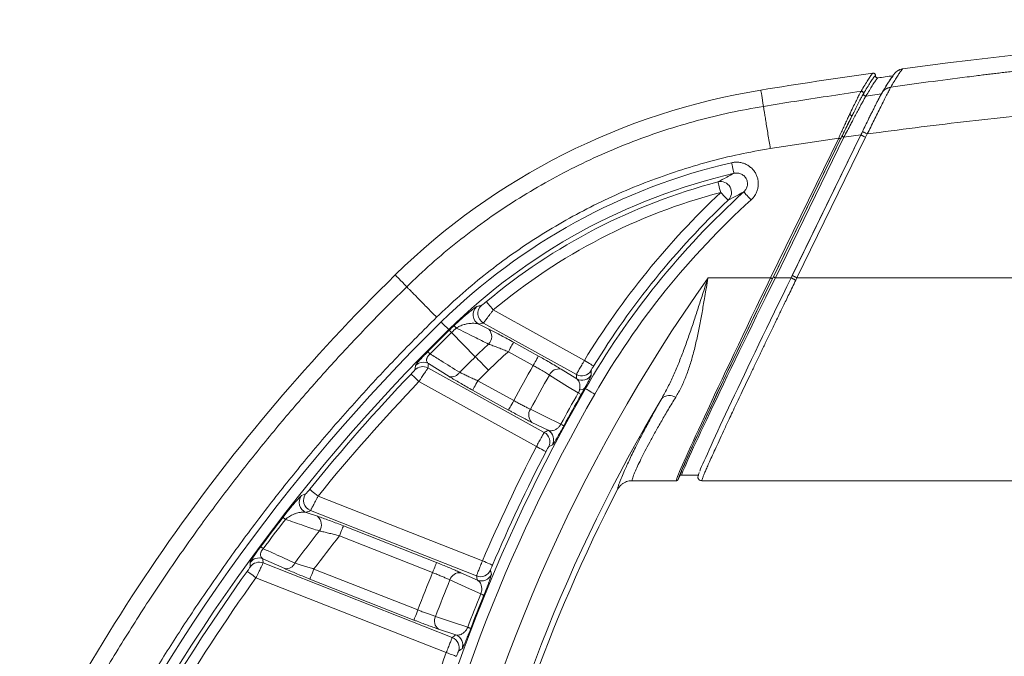
# Model space of a CAD drawing. Units: millimetres. Extents: x 0 to 3032, y 0 to 1260.
# Drawn here: x 180 to 226, y 500 to 530 of the extents above; entities that cross this region are included whole.
import ezdxf

# ---------------------------------------------------------------- set-up
doc = ezdxf.new("R2010")
doc.units = ezdxf.units.MM
doc.header["$LTSCALE"] = 4.5

msp = doc.modelspace()

# ---------------------------------------------------------------- linework, layer by layer
at = {"color": 7, "linetype": 'Continuous', "lineweight": 15}
for p, q in [((219.239, 526.682), (219.242, 526.687)), ((220.627, 526.879), (220.617, 526.859)), ((219.357, 526.575), (219.353, 526.569)), ((219.471, 526.463), (220.193, 526.566)), ((220.193, 526.566), (220.222, 526.616)), ((220.246, 526.65), (220.224, 526.615)), ((219.323, 524.842), (219.228, 524.648)), ((218.195, 524.501), (215.001, 524.01)), ((215.01, 517.971), (218.195, 524.501)), ((218.286, 524.456), (215.101, 517.926)), ((215.145, 518.015), (218.347, 524.58)), ((218.438, 524.536), (215.236, 517.971)), ((215.971, 517.971), (219.228, 524.647)), ((219.228, 524.647), (216.025, 518.08)), ((219.452, 524.538), (216.248, 517.971)), ((219.228, 524.647), (218.438, 524.536)), ((219.235, 524.644), (219.228, 524.647)), ((219.31, 524.798), (219.303, 524.801)), ((219.532, 524.689), (219.452, 524.538)), ((212.092, 517.971), (215.01, 517.971)), ((215.236, 517.971), (215.971, 517.971)), ((216.025, 518.08), (215.971, 517.971)), ((216.248, 517.971), (216.195, 517.859)), ((216.248, 517.971), (294.281, 517.971)), ((202.062, 516.469), (206.315, 514.111)), ((201.382, 515.802), (201.85, 515.571)), ((205.946, 513.448), (201.602, 515.856)), ((199.979, 515.547), (200.005, 515.52)), ((200.114, 515.41), (201.221, 514.279)), ((203.01, 514.958), (204.17, 514.315)), ((203.924, 513.872), (202.764, 514.515)), ((199.994, 513.359), (199.029, 513.958)), ((199.007, 513.759), (204.442, 510.746)), ((205.235, 513.695), (205.957, 513.245)), ((204.073, 510.083), (198.588, 513.123)), ((201.342, 513.161), (203.016, 512.233)), ((202.77, 511.791), (201.096, 512.719)), ((206.162, 512.513), (206.028, 512.589)), ((206.363, 512.789), (206.328, 512.81)), ((204.622, 510.843), (203.861, 511.216)), ((210.696, 508.545), (210.791, 508.741)), ((211.638, 508.742), (210.792, 508.742)), ((211.638, 508.743), (211.638, 508.742)), ((208.541, 508.488), (210.605, 508.488)), ((211.796, 508.488), (226.881, 508.488)), ((193.878, 507.77), (201.556, 504.746)), ((193.315, 507.008), (193.844, 506.829)), ((201.279, 504.039), (193.518, 507.096)), ((195.058, 506.378), (199.409, 504.664)), ((199.224, 504.193), (194.872, 505.907)), ((192.321, 504.382), (191.298, 504.845)), ((191.305, 504.644), (200.145, 501.162)), ((193.68, 504.363), (198.537, 502.45)), ((200.546, 504.188), (201.318, 503.838)), ((199.866, 500.456), (190.975, 503.958)), ((198.352, 501.979), (193.494, 503.892)), ((200.311, 501.281), (199.507, 501.552))]:
    msp.add_line(p, q, dxfattribs=at)
at = {"color": 7, "linetype": 'Continuous', "lineweight": 15, "flags": 128}
for points in [[(214.68, 525.979), (214.656, 526.13), (214.634, 526.264), (214.615, 526.383), (214.598, 526.486), (214.584, 526.573), (214.572, 526.644), (214.563, 526.699), (214.557, 526.739)], [(218.801, 525.503), (218.803, 525.513), (218.799, 525.525), (218.791, 525.538), (218.779, 525.551), (218.763, 525.565), (218.744, 525.577), (218.724, 525.588), (218.703, 525.597)], [(213.193, 523.344), (213.214, 523.25), (213.235, 523.159), (213.255, 523.075), (213.272, 523.001), (213.286, 522.94), (213.297, 522.893), (213.304, 522.863), (213.307, 522.851)], [(212.684, 521.96), (212.659, 522.053), (212.635, 522.143), (212.614, 522.227), (212.594, 522.3), (212.578, 522.361), (212.566, 522.407), (212.558, 522.437), (212.555, 522.45)], [(212.684, 521.96), (212.75, 521.889), (212.814, 521.822), (212.873, 521.759), (212.926, 521.704), (212.969, 521.658), (213.002, 521.623), (213.023, 521.601), (213.032, 521.592)], [(214.102, 521.607), (214.037, 521.678), (213.974, 521.747), (213.916, 521.811), (213.865, 521.868), (213.823, 521.914), (213.791, 521.95), (213.77, 521.973), (213.761, 521.982)], [(198.015, 517.552), (197.909, 517.661), (197.813, 517.758), (197.729, 517.844), (197.656, 517.918), (197.595, 517.981), (197.544, 518.033), (197.505, 518.073), (197.477, 518.101)], [(215.101, 517.926), (215.099, 517.927), (215.093, 517.93), (215.085, 517.934), (215.073, 517.939), (215.06, 517.946), (215.044, 517.954), (215.027, 517.962), (215.01, 517.971)], [(215.236, 517.971), (215.219, 517.979), (215.202, 517.987), (215.186, 517.995), (215.172, 518.002), (215.161, 518.007), (215.152, 518.011), (215.147, 518.014), (215.145, 518.015)], [(202.062, 516.469), (202, 516.543), (201.94, 516.615), (201.885, 516.681), (201.836, 516.739), (201.795, 516.788), (201.765, 516.824), (201.745, 516.848), (201.737, 516.858)], [(199.625, 515.909), (199.692, 515.84), (199.757, 515.774), (199.818, 515.712), (199.871, 515.658), (199.915, 515.613), (199.949, 515.578), (199.97, 515.556), (199.979, 515.547)], [(200.333, 515.622), (200.31, 515.646), (200.289, 515.668), (200.271, 515.687), (200.256, 515.703), (200.244, 515.715), (200.235, 515.725), (200.229, 515.731), (200.226, 515.734)], [(200.114, 515.41), (200.09, 515.434), (200.069, 515.455), (200.051, 515.474), (200.036, 515.489), (200.024, 515.502), (200.014, 515.511), (200.008, 515.517), (200.005, 515.52)], [(202.764, 514.515), (202.811, 514.599), (202.856, 514.679), (202.897, 514.754), (202.934, 514.82), (202.964, 514.875), (202.988, 514.918), (203.003, 514.945), (203.01, 514.958)], [(199.111, 514.411), (199.087, 514.434), (199.066, 514.455), (199.047, 514.474), (199.032, 514.489), (199.019, 514.501), (199.01, 514.511), (199.004, 514.517), (199.001, 514.519)], [(201.221, 514.279), (201.285, 514.214), (201.354, 514.144), (201.428, 514.069), (201.505, 513.99), (201.585, 513.908), (201.668, 513.823), (201.752, 513.737), (201.837, 513.651)], [(203.924, 513.872), (203.971, 513.956), (204.015, 514.037), (204.057, 514.111), (204.093, 514.177), (204.124, 514.233), (204.147, 514.275), (204.163, 514.303), (204.17, 514.315)], [(198.397, 513.667), (198.404, 513.725), (198.419, 513.868)], [(206.315, 514.111), (206.398, 514.061), (206.477, 514.012), (206.551, 513.967), (206.616, 513.927), (206.669, 513.894), (206.71, 513.869), (206.737, 513.853), (206.747, 513.847)], [(198.588, 513.123), (198.518, 513.19), (198.451, 513.254), (198.389, 513.314), (198.334, 513.366), (198.288, 513.41), (198.254, 513.443), (198.232, 513.464), (198.222, 513.473)], [(206.028, 512.589), (205.534, 512.897), (204.683, 513.426)], [(206.625, 513.629), (206.629, 513.567), (206.637, 513.428)], [(201.096, 512.719), (201.103, 512.731), (201.118, 512.759), (201.142, 512.801), (201.172, 512.856), (201.209, 512.922), (201.251, 512.997), (201.295, 513.078), (201.342, 513.161)], [(206.803, 512.537), (206.719, 512.586), (206.638, 512.632), (206.563, 512.675), (206.497, 512.713), (206.443, 512.744), (206.401, 512.768), (206.374, 512.783), (206.363, 512.789)], [(202.77, 511.791), (202.777, 511.803), (202.793, 511.831), (202.816, 511.873), (202.847, 511.928), (202.883, 511.994), (202.925, 512.069), (202.969, 512.15), (203.016, 512.233)], [(203.796, 511.826), (204.451, 511.505), (205.219, 511.129)], [(205.354, 511.056), (205.351, 511.058), (205.343, 511.062), (205.332, 511.068), (205.316, 511.077), (205.297, 511.087), (205.274, 511.099), (205.248, 511.114), (205.219, 511.129)], [(204.825, 510.165), (204.77, 510.136), (204.646, 510.069)], [(204.523, 509.85), (204.511, 509.856), (204.484, 509.87), (204.441, 509.892), (204.385, 509.921), (204.318, 509.956), (204.241, 509.996), (204.159, 510.038), (204.073, 510.083)], [(193.105, 507.795), (193.174, 507.825), (193.309, 507.883)], [(193.878, 507.77), (193.803, 507.831), (193.731, 507.889), (193.664, 507.943), (193.604, 507.991), (193.555, 508.031), (193.518, 508.061), (193.494, 508.08), (193.484, 508.088)], [(192.351, 506.681), (192.324, 506.701), (192.301, 506.72), (192.28, 506.735), (192.263, 506.749), (192.249, 506.76), (192.239, 506.768), (192.232, 506.773), (192.229, 506.775)], [(194.872, 505.907), (194.907, 505.996), (194.941, 506.082), (194.972, 506.162), (195, 506.232), (195.023, 506.291), (195.041, 506.336), (195.053, 506.365), (195.058, 506.378)], [(191.314, 505.311), (191.287, 505.331), (191.263, 505.349), (191.242, 505.364), (191.225, 505.377), (191.211, 505.388), (191.2, 505.396), (191.193, 505.401), (191.19, 505.403)], [(190.709, 504.47), (190.707, 504.528), (190.703, 504.671)], [(199.224, 504.193), (199.259, 504.282), (199.293, 504.368), (199.324, 504.448), (199.352, 504.518), (199.375, 504.577), (199.392, 504.622), (199.404, 504.651), (199.409, 504.664)], [(202.021, 504.547), (202.01, 504.552), (201.981, 504.564), (201.937, 504.582), (201.879, 504.607), (201.809, 504.637), (201.73, 504.671), (201.644, 504.708), (201.556, 504.746)], [(190.975, 503.958), (190.896, 504.014), (190.821, 504.069), (190.751, 504.119), (190.689, 504.163), (190.638, 504.2), (190.599, 504.228), (190.574, 504.246), (190.563, 504.253)], [(193.494, 503.892), (193.5, 503.905), (193.511, 503.935), (193.529, 503.98), (193.552, 504.039), (193.58, 504.109), (193.611, 504.188), (193.645, 504.274), (193.68, 504.363)], [(201.931, 504.312), (201.943, 504.251), (201.971, 504.112)], [(201.477, 503.196), (200.947, 503.436), (200.034, 503.85)], [(201.62, 503.138), (201.616, 503.139), (201.608, 503.142), (201.596, 503.147), (201.58, 503.154), (201.559, 503.162), (201.535, 503.172), (201.508, 503.183), (201.477, 503.196)], [(198.352, 501.979), (198.357, 501.992), (198.368, 502.022), (198.386, 502.067), (198.409, 502.125), (198.437, 502.196), (198.468, 502.275), (198.502, 502.361), (198.537, 502.45)], [(199.364, 502.148), (200.055, 501.915), (200.865, 501.643)], [(201.009, 501.588), (201.006, 501.589), (200.998, 501.592), (200.985, 501.597), (200.969, 501.603), (200.948, 501.611), (200.924, 501.62), (200.896, 501.631), (200.865, 501.643)], [(200.342, 500.284), (200.33, 500.288), (200.301, 500.298), (200.256, 500.315), (200.197, 500.336), (200.125, 500.362), (200.044, 500.391), (199.957, 500.423), (199.866, 500.456)], [(200.601, 500.636), (200.55, 500.599), (200.436, 500.517)]]:
    msp.add_lwpolyline(points, dxfattribs=at)
at = {"color": 7, "linetype": 'Continuous', "lineweight": 15}
for centre, radius, start, end in [((255.265, 276.603), 253.427, 82.27049, 97.72951), ((255.265, 276.603), 253.427, 98.04564, 99.24348), ((255.265, 276.603), 253.173, 97.84182, 98.00128), ((219.645, 495.472), 31.678, 99.2435, 134.4099), ((219.645, 495.472), 28.61, 103.0345, 134.4099), ((219.645, 495.472), 28.103, 103.0345, 134.4099), ((219.645, 495.472), 27.894, 104.7254, 129.943), ((212.679, 521.957), 0.508, 313.9942, 104.1334), ((219.645, 495.472), 27.387, 104.7254, 129.943), ((239.14, 493.985), 38.503, 133.4018, 148.4851), ((239.14, 493.985), 37.788, 132.1912, 150.1561), ((239.14, 493.985), 37.281, 132.1912, 150.1561), ((239.14, 493.985), 37.997, 133.4018, 148.4851), ((259.548, 454.739), 88.699, 134.40989, 155.54669), ((275.41, 473.176), 77.561, 144.72235, 168.3242), ((201.63, 516.245), 0.508, 131.1482, 240.8197), ((201.849, 516.299), 0.508, 130.7284, 240.8177), ((259.548, 454.739), 85.631, 134.40989, 154.94114), ((219.645, 495.472), 28.065, 133.7832, 134.4099), ((219.645, 495.472), 27.911, 133.7832, 134.4099), ((259.548, 454.739), 85.124, 134.40989, 154.94114), ((259.548, 454.739), 85.086, 134.40989, 135.36489), ((259.548, 454.739), 84.932, 134.40989, 135.36489), ((201.474, 515.224), 0.512, 316.0722, 42.734), ((219.645, 495.472), 26.328, 132.5457, 134.4099), ((259.548, 454.739), 83.349, 134.40989, 135.11849), ((219.645, 495.472), 25.448, 131.555, 134.4099), ((198.762, 513.315), 0.507, 61.0608, 135.9441), ((198.783, 513.515), 0.507, 61.0562, 135.8383), ((275.41, 473.176), 82.258, 150.34739, 151.65261), ((259.548, 454.739), 84.915, 136.23618, 141.07752), ((200.115, 513.778), 0.436, 253.8688, 328.9928), ((259.548, 454.739), 82.469, 134.40989, 134.89363), ((275.41, 473.176), 81.378, 150.35592, 151.64408), ((205.116, 513.238), 0.472, 75.4084, 156.5275), ((206.191, 513.892), 0.507, 241.0935, 328.7229), ((206.203, 513.689), 0.507, 241.0964, 328.9714), ((259.548, 454.739), 84.408, 136.23618, 141.07752), ((275.41, 473.176), 79.603, 150.15609, 168.29954), ((275.41, 473.176), 79.097, 150.15609, 168.29954), ((275.41, 473.176), 79.795, 150.40086, 151.59914), ((275.41, 473.176), 79.641, 150.40086, 151.59914), ((206.16, 512.983), 0.241, 253.1712, 314.189), ((210.295, 511.9), 0.567, 59.6949, 130.2185), ((275.41, 473.176), 76.295, 149.12096, 168.3242), ((204.185, 511.559), 0.472, 145.4697, 226.5945), ((204.195, 510.303), 0.507, 332.6051, 60.904), ((204.375, 510.4), 0.507, 332.484, 60.9034), ((275.41, 473.176), 80.319, 152.64479, 156.85521), ((275.41, 473.176), 79.812, 152.64479, 156.85521), ((193.503, 507.48), 0.508, 141.5892, 248.3342), ((193.706, 507.567), 0.508, 141.4578, 248.3338), ((275.41, 473.176), 76.028, 152.67387, 168.29954), ((259.548, 454.739), 85.086, 142.2965, 143.45555), ((259.548, 454.739), 84.932, 142.2965, 143.45555), ((193.523, 506.436), 0.508, 324.4428, 50.7327), ((259.548, 454.739), 83.349, 141.92425, 143.22101), ((259.548, 454.739), 82.469, 141.6503, 143.00581), ((191.113, 504.373), 0.507, 68.5577, 143.9329), ((191.119, 504.172), 0.507, 68.5552, 144.0432), ((192.387, 504.815), 0.438, 261.4061, 336.777), ((259.548, 454.739), 84.915, 144.33055, 149.41715), ((275.41, 473.176), 82.258, 157.84739, 159.15261), ((200.488, 503.72), 0.472, 82.9066, 164.0283), ((201.464, 504.511), 0.507, 248.5948, 336.8943), ((259.548, 454.739), 84.408, 144.33055, 149.41715), ((275.41, 473.176), 81.378, 157.85592, 159.14408), ((201.504, 504.311), 0.507, 248.5986, 337.0132), ((275.41, 473.176), 79.795, 157.90086, 159.09914), ((275.41, 473.176), 79.641, 157.90086, 159.09914), ((199.784, 501.934), 0.472, 152.9702, 234.0944), ((199.959, 500.69), 0.507, 340.1053, 68.4039), ((200.124, 500.809), 0.507, 339.9835, 68.4045), ((275.41, 473.176), 80.319, 160.14479, 164.31903)]:
    msp.add_arc(centre, radius, start, end, dxfattribs=at)
for centre, major_axis, ratio, start_param, end_param in [((215.192, 517.971), (4.587, 9.503), 0.015584, 1.578318, 3.082398), ((215.283, 517.926), (4.587, 9.402), 0.015688, 1.57845, 3.081998), ((215.327, 518.015), (4.562, 9.351), 0.015688, 1.57845, 3.081254), ((215.418, 517.971), (4.562, 9.25), 0.015793, 1.578586, 3.080835), ((216.151, 517.971), (4.513, 9.25), 0.015688, 1.57845, 2.930632), ((199.771, 459.618), (29.458, 53.144), 0.745659, 0.602167, 0.606622), ((300.414, 528.464), (60.963, 109.979), 0.745659, 2.08493, 2.086622), ((260.704, 532.888), (32.731, 59.049), 0.745659, 2.271887, 2.275231), ((229.789, 390.874), (68.834, 124.18), 0.745659, 0.859145, 0.860744), ((216.151, 517.971), (4.513, 9.25), 0.015688, 3.007512, 3.080699), ((214.962, 341.551), (66.634, 169.16), 0.745659, 0.636899, 0.638339), ((290.69, 533.797), (46.458, 117.941), 0.745659, 2.094248, 2.095931), ((309.898, 560.728), (52.037, 132.102), 0.745659, 2.280848, 2.282448), ((240.922, 385.623), (52.037, 132.102), 0.745659, 0.859145, 0.860744)]:
    msp.add_ellipse(centre, major_axis=major_axis, ratio=ratio, start_param=start_param, end_param=end_param, dxfattribs=at)
for points, knots in [([(220.627, 526.879), (221.211, 526.96), (222.401, 527.124), (223.73, 527.296), (224.58, 527.402), (224.914, 527.443), (225.201, 527.479), (225.476, 527.512), (225.761, 527.546), (226.055, 527.581), (226.52, 527.636), (227.172, 527.712), (228.027, 527.808), (228.939, 527.908), (229.908, 528.01), (230.873, 528.108), (231.827, 528.202), (232.766, 528.29), (233.745, 528.378), (234.759, 528.466), (235.783, 528.55), (236.844, 528.633), (237.915, 528.712), (238.988, 528.786), (240.003, 528.852), (240.964, 528.911), (241.87, 528.963), (242.721, 529.009), (243.511, 529.049), (244.239, 529.083), (244.767, 529.107), (245.144, 529.123), (245.391, 529.133), (245.667, 529.144), (245.942, 529.155), (246.217, 529.166), (246.49, 529.176), (246.763, 529.186), (247.509, 529.212), (248.909, 529.255), (250.945, 529.301), (253.124, 529.331), (254.558, 529.335), (255.265, 529.337)], [0, 0, 0, 0, 0.050922, 0.103625, 0.115702, 0.124914, 0.132643, 0.140636, 0.148891, 0.15741, 0.166193, 0.189299, 0.214051, 0.240447, 0.268489, 0.298175, 0.324171, 0.351309, 0.379589, 0.409012, 0.439191, 0.468248, 0.500916, 0.531876, 0.56113, 0.588677, 0.614971, 0.639494, 0.662248, 0.683232, 0.702445, 0.707861, 0.715834, 0.723782, 0.731708, 0.73961, 0.747489, 0.755344, 0.763176, 0.811869, 0.876271, 0.938981, 1, 1, 1, 1]), ([(221.18, 527.727), (221.159, 527.703), (221.118, 527.656), (221.026, 527.528), (220.915, 527.358), (220.784, 527.146), (220.679, 526.968), (220.627, 526.879)], [0, 0, 0, 0, 0.197891, 0.398666, 0.600165, 0.800104, 1, 1, 1, 1]), ([(220.839, 527.551), (220.866, 527.576), (220.906, 527.615), (220.967, 527.654), (221.012, 527.678), (221.081, 527.707), (221.138, 527.719), (221.18, 527.727)], [0, 0, 0, 0, 0.282534, 0.42245, 0.55464, 0.678702, 1, 1, 1, 1]), ([(219.242, 526.687), (219.257, 526.713), (219.333, 526.841), (219.455, 527.045), (219.593, 527.263), (219.688, 527.402), (219.753, 527.489), (219.781, 527.52), (219.795, 527.535)], [0, 0, 0, 0, 0.056139, 0.280733, 0.505495, 0.730257, 0.865128, 1, 1, 1, 1]), ([(219.909, 527.423), (219.896, 527.408), (219.868, 527.377), (219.803, 527.29), (219.707, 527.151), (219.57, 526.933), (219.447, 526.729), (219.372, 526.601), (219.357, 526.575)], [0, 0, 0, 0, 0.13487, 0.26974, 0.494503, 0.719267, 0.943861, 1, 1, 1, 1]), ([(220.024, 527.311), (220.022, 527.308), (220.008, 527.294), (219.968, 527.246), (219.889, 527.139), (219.77, 526.958), (219.632, 526.736), (219.525, 526.554), (219.471, 526.463)], [0, 0, 0, 0, 0.028083, 0.140418, 0.365288, 0.590158, 0.795079, 1, 1, 1, 1]), ([(219.795, 527.535), (219.806, 527.535), (219.829, 527.536), (219.861, 527.523), (219.888, 527.501), (219.905, 527.471), (219.911, 527.444), (219.91, 527.428), (219.909, 527.423)], [0, 0, 0, 0, 0.184894, 0.369795, 0.554462, 0.739089, 0.923701, 1, 1, 1, 1]), ([(219.909, 527.423), (219.909, 527.412), (219.909, 527.389), (219.923, 527.357), (219.946, 527.331), (219.976, 527.314), (220.004, 527.309), (220.02, 527.311), (220.024, 527.311)], [0, 0, 0, 0, 0.184021, 0.369081, 0.553868, 0.73847, 0.923141, 1, 1, 1, 1]), ([(220.233, 526.634), (220.283, 526.719), (220.398, 526.912), (220.538, 527.134), (220.662, 527.318), (220.716, 527.38), (220.743, 527.411)], [0, 0, 0, 0, 0.206376, 0.46964, 0.73482, 1, 1, 1, 1]), ([(220.841, 527.552), (220.828, 527.538), (220.803, 527.511), (220.764, 527.463), (220.727, 527.416), (220.696, 527.373), (220.671, 527.337), (220.65, 527.308), (220.633, 527.282), (220.613, 527.253), (220.588, 527.214), (220.554, 527.162), (220.512, 527.097), (220.461, 527.015), (220.4, 526.915), (220.327, 526.795), (220.272, 526.701), (220.243, 526.652)], [0, 0, 0, 0, 0.092522, 0.175314, 0.248391, 0.311767, 0.354764, 0.391782, 0.422824, 0.452821, 0.500671, 0.558635, 0.626695, 0.704852, 0.793109, 0.891482, 1, 1, 1, 1]), ([(214.68, 525.979), (215.167, 526.058), (216.161, 526.218), (217.68, 526.452), (218.713, 526.604), (219.239, 526.682)], [0, 0, 0, 0, 0.320928, 0.654261, 1, 1, 1, 1]), ([(218.703, 525.597), (218.756, 525.709), (218.859, 525.927), (218.995, 526.207), (219.105, 526.429), (219.189, 526.594), (219.224, 526.652), (219.239, 526.681), (219.239, 526.681)], [0, 0, 0, 0, 0.219936, 0.425631, 0.631128, 0.815632, 0.999969, 1, 1, 1, 1]), ([(219.353, 526.569), (219.354, 526.577), (219.354, 526.592), (219.349, 526.614), (219.339, 526.635), (219.324, 526.653), (219.306, 526.667), (219.285, 526.677), (219.262, 526.683), (219.247, 526.682), (219.239, 526.681)], [0, 0, 0, 0, 0.12498, 0.249949, 0.374997, 0.500008, 0.62498, 0.75001, 0.874992, 1, 1, 1, 1]), ([(219.357, 526.575), (219.357, 526.583), (219.358, 526.598), (219.352, 526.62), (219.342, 526.641), (219.327, 526.659), (219.309, 526.673), (219.288, 526.683), (219.265, 526.688), (219.25, 526.688), (219.242, 526.687)], [0, 0, 0, 0, 0.125005, 0.250052, 0.375005, 0.500032, 0.625, 0.749997, 0.874996, 1, 1, 1, 1]), ([(220.617, 526.859), (220.607, 526.84), (220.586, 526.8), (220.542, 526.715), (220.491, 526.615), (220.415, 526.464), (220.307, 526.249), (220.162, 525.96), (220.009, 525.654), (219.852, 525.338), (219.692, 525.015), (219.585, 524.798), (219.532, 524.69)], [0, 0, 0, 0, 0.070989, 0.140209, 0.207967, 0.27435, 0.402509, 0.527016, 0.648107, 0.766927, 0.883699, 1, 1, 1, 1]), ([(255.265, 526.839), (254.256, 526.838), (252.259, 526.834), (249.292, 526.798), (246.383, 526.74), (243.533, 526.656), (240.742, 526.548), (238.008, 526.416), (235.97, 526.296), (234.598, 526.206), (233.872, 526.157), (233.139, 526.104), (232.408, 526.05), (231.68, 525.993), (230.956, 525.935), (229.816, 525.839), (228.269, 525.7), (226.198, 525.495), (224.031, 525.259), (221.77, 524.989), (220.275, 524.789), (219.532, 524.689)], [0, 0, 0, 0, 0.084447, 0.167267, 0.248466, 0.32805, 0.406026, 0.482401, 0.557183, 0.576978, 0.59758, 0.618105, 0.638554, 0.658928, 0.679226, 0.699448, 0.754672, 0.809331, 0.873671, 0.937225, 1, 1, 1, 1]), ([(219.471, 526.463), (219.471, 526.463), (219.462, 526.445), (219.44, 526.414), (219.388, 526.321), (219.313, 526.186), (219.214, 526.005), (219.104, 525.799), (218.985, 525.576), (218.869, 525.357), (218.74, 525.114), (218.603, 524.845), (218.485, 524.643), (218.438, 524.536), (218.438, 524.536)], [0, 0, 0, 0, 0.000021, 0.076208, 0.152416, 0.259281, 0.366235, 0.469016, 0.572301, 0.67522, 0.753497, 0.876729, 0.999977, 1, 1, 1, 1]), ([(219.353, 526.569), (219.336, 526.54), (219.303, 526.481), (219.214, 526.316), (219.101, 526.097), (218.989, 525.878), (218.888, 525.678), (218.834, 525.568), (218.801, 525.503)], [0, 0, 0, 0, 0.184876, 0.369939, 0.575231, 0.780746, 0.869656, 1, 1, 1, 1]), ([(220.011, 526.223), (220.008, 526.217), (219.984, 526.17), (219.93, 526.065), (219.852, 525.91), (219.768, 525.743), (219.68, 525.567), (219.574, 525.352), (219.448, 525.096), (219.351, 524.9), (219.303, 524.801)], [0, 0, 0, 0, 0.018878, 0.140798, 0.266176, 0.386705, 0.508705, 0.633292, 0.815703, 1, 1, 1, 1]), ([(219.471, 526.463), (219.462, 526.463), (219.444, 526.462), (219.417, 526.47), (219.394, 526.484), (219.375, 526.504), (219.362, 526.528), (219.355, 526.552), (219.356, 526.568), (219.357, 526.575)], [0, 0, 0, 0, 0.147562, 0.295117, 0.442678, 0.590182, 0.737761, 0.885317, 1, 1, 1, 1]), ([(220.193, 526.566), (220.18, 526.544), (220.154, 526.498), (220.089, 526.374), (220.037, 526.276), (220.005, 526.212), (220.005, 526.211)], [0, 0, 0, 0, 0.328484, 0.657174, 0.993715, 1, 1, 1, 1]), ([(220.212, 526.602), (220.201, 526.584), (220.18, 526.547), (220.136, 526.464), (220.088, 526.373), (220.049, 526.297), (220.025, 526.25), (220.018, 526.238)], [0, 0, 0, 0, 0.262636, 0.511971, 0.737499, 0.92764, 1, 1, 1, 1]), ([(220.221, 526.617), (220.22, 526.617), (220.22, 526.617), (220.22, 526.616), (220.219, 526.615), (220.216, 526.61), (220.214, 526.606), (220.212, 526.602)], [0, 0, 0, 0, 0.012167, 0.043946, 0.116112, 0.248117, 1, 1, 1, 1]), ([(198.015, 517.552), (198.397, 517.915), (199.161, 518.641), (200.376, 519.655), (201.636, 520.609), (202.945, 521.497), (204.298, 522.317), (205.69, 523.066), (207.119, 523.744), (208.581, 524.347), (210.072, 524.875), (211.588, 525.325), (213.124, 525.702), (214.161, 525.887), (214.68, 525.979)], [0, 0, 0, 0, 0.083333, 0.166667, 0.25, 0.333333, 0.416667, 0.5, 0.583333, 0.666667, 0.75, 0.833333, 0.916667, 1, 1, 1, 1]), ([(215.001, 524.01), (214.983, 524.12), (214.946, 524.345), (214.892, 524.679), (214.839, 525.003), (214.791, 525.301), (214.749, 525.556), (214.716, 525.758), (214.693, 525.904), (214.684, 525.955), (214.68, 525.979)], [0, 0, 0, 0, 0.118338, 0.242208, 0.370059, 0.500003, 0.629944, 0.757794, 0.881663, 1, 1, 1, 1]), ([(218.195, 524.501), (218.195, 524.501), (218.224, 524.579), (218.302, 524.728), (218.404, 524.957), (218.51, 525.184), (218.61, 525.399), (218.673, 525.534), (218.703, 525.597)], [0, 0, 0, 0, 0.000051, 0.200909, 0.401767, 0.609219, 0.816658, 1, 1, 1, 1]), ([(218.801, 525.503), (218.771, 525.442), (218.708, 525.316), (218.609, 525.115), (218.503, 524.901), (218.395, 524.681), (218.322, 524.531), (218.286, 524.456)], [0, 0, 0, 0, 0.183076, 0.384039, 0.58501, 0.792504, 1, 1, 1, 1]), ([(218.347, 524.58), (218.355, 524.595), (218.427, 524.744), (218.534, 524.962), (218.664, 525.226), (218.743, 525.385), (218.788, 525.476), (218.801, 525.503)], [0, 0, 0, 0, 0.048102, 0.471892, 0.69003, 0.908156, 1, 1, 1, 1]), ([(218.286, 524.456), (218.284, 524.457), (218.281, 524.458), (218.26, 524.469), (218.23, 524.483), (218.206, 524.495), (218.195, 524.501)], [0, 0, 0, 0, 0.250004, 0.5, 0.750001, 1, 1, 1, 1]), ([(218.438, 524.536), (218.426, 524.541), (218.403, 524.553), (218.373, 524.568), (218.352, 524.578), (218.349, 524.579), (218.347, 524.58)], [0, 0, 0, 0, 0.250014, 0.500018, 0.749999, 1, 1, 1, 1]), ([(219.306, 524.8), (219.295, 524.776), (219.27, 524.725), (219.245, 524.674), (219.231, 524.646)], [0, 0, 0, 0, 0.452308, 1, 1, 1, 1]), ([(215.001, 524.01), (214.516, 523.924), (213.546, 523.751), (212.109, 523.398), (210.69, 522.976), (209.294, 522.482), (207.927, 521.918), (206.591, 521.285), (205.29, 520.584), (204.025, 519.817), (202.8, 518.986), (201.619, 518.093), (200.483, 517.145), (199.769, 516.466), (199.412, 516.126)], [0, 0, 0, 0, 0.08327, 0.166532, 0.250004, 0.333466, 0.416726, 0.5, 0.583249, 0.666508, 0.749996, 0.833455, 0.916716, 1, 1, 1, 1]), ([(213.193, 523.344), (213.249, 523.355), (213.363, 523.375), (213.537, 523.369), (213.707, 523.336), (213.87, 523.275), (214.018, 523.186), (214.15, 523.075), (214.26, 522.944), (214.346, 522.796), (214.405, 522.636), (214.437, 522.469), (214.441, 522.299), (214.416, 522.13), (214.363, 521.968), (214.269, 521.783), (214.166, 521.674), (214.102, 521.607)], [0, 0, 0, 0, 0.064711, 0.12942, 0.194153, 0.258882, 0.323201, 0.387516, 0.451252, 0.514987, 0.578378, 0.641768, 0.705189, 0.768608, 0.832423, 0.896235, 1, 1, 1, 1]), ([(212.555, 522.45), (212.691, 522.524), (212.942, 522.661), (213.192, 522.791), (213.307, 522.851)], [0, 0, 0, 0, 0.541984, 1, 1, 1, 1]), ([(213.761, 521.982), (213.794, 522.016), (213.866, 522.092), (213.929, 522.244), (213.943, 522.417), (213.896, 522.583), (213.796, 522.725), (213.653, 522.825), (213.481, 522.875), (213.365, 522.859), (213.307, 522.851)], [0, 0, 0, 0, 0.10538, 0.233625, 0.359939, 0.485385, 0.611429, 0.739287, 0.869115, 1, 1, 1, 1]), ([(213.761, 521.982), (213.65, 521.924), (213.407, 521.797), (213.164, 521.664), (213.032, 521.592)], [0, 0, 0, 0, 0.458018, 1, 1, 1, 1]), ([(209.929, 512.333), (210.027, 512.508), (210.222, 512.859), (210.482, 513.414), (210.726, 513.986), (210.956, 514.581), (211.177, 515.194), (211.392, 515.825), (211.602, 516.464), (211.814, 517.122), (211.974, 517.613), (212.066, 517.892), (212.085, 517.951), (212.089, 517.963), (212.092, 517.971)], [0, 0, 0, 0, 0.103845, 0.2077, 0.312745, 0.417795, 0.526395, 0.634996, 0.744507, 0.854017, 0.969947, 0.993896, 0.996184, 1, 1, 1, 1]), ([(212.092, 517.971), (212.09, 517.963), (212.039, 517.669), (211.952, 517.156), (211.828, 516.435), (211.711, 515.789), (211.582, 515.155), (211.438, 514.543), (211.273, 513.958), (211.081, 513.402), (210.858, 512.873), (210.673, 512.55), (210.582, 512.389)], [0, 0, 0, 0, 0.003838, 0.144832, 0.25301, 0.361454, 0.469875, 0.578022, 0.683395, 0.789124, 0.894756, 1, 1, 1, 1]), ([(216.195, 517.859), (216.166, 517.873), (216.122, 517.894), (216.07, 517.92), (216.034, 517.938), (216.005, 517.953), (215.978, 517.967), (215.974, 517.969), (215.971, 517.971)], [0, 0, 0, 0, 0.239145, 0.368157, 0.499991, 0.631836, 0.760858, 1, 1, 1, 1]), ([(216.248, 517.971), (216.22, 517.984), (216.176, 518.006), (216.124, 518.031), (216.088, 518.049), (216.059, 518.063), (216.031, 518.077), (216.027, 518.079), (216.025, 518.08)], [0, 0, 0, 0, 0.239213, 0.36821, 0.499999, 0.631799, 0.76079, 1, 1, 1, 1]), ([(179.113, 490.262), (179.48, 491.074), (180.214, 492.697), (181.408, 495.088), (182.668, 497.444), (184.002, 499.759), (185.404, 502.034), (186.875, 504.264), (188.371, 506.389), (189.883, 508.409), (191.405, 510.328), (192.979, 512.205), (194.606, 514.035), (196.28, 515.824), (197.437, 516.976), (198.015, 517.552)], [0, 0, 0, 0, 0.08, 0.16, 0.239999, 0.319999, 0.399999, 0.479999, 0.559998, 0.633332, 0.706666, 0.779999, 0.853333, 0.926666, 1, 1, 1, 1]), ([(199.412, 516.126), (199.334, 516.206), (199.174, 516.369), (198.937, 516.611), (198.708, 516.845), (198.497, 517.06), (198.316, 517.245), (198.173, 517.391), (198.069, 517.497), (198.033, 517.534), (198.015, 517.552)], [0, 0, 0, 0, 0.118339, 0.242205, 0.370057, 0.499999, 0.629941, 0.757793, 0.881663, 1, 1, 1, 1]), ([(216.195, 517.859), (216.14, 517.747), (216.035, 517.531), (215.882, 517.217), (215.739, 516.922), (215.606, 516.647), (215.482, 516.392), (215.357, 516.135), (215.231, 515.874), (215.101, 515.606), (214.977, 515.347), (214.856, 515.097), (214.74, 514.857), (214.629, 514.625), (214.475, 514.305), (214.283, 513.904), (214.057, 513.43), (213.843, 512.981), (213.642, 512.557), (213.453, 512.158), (213.276, 511.785), (213.081, 511.369), (212.872, 510.922), (212.657, 510.459), (212.466, 510.045), (212.3, 509.681), (212.163, 509.378), (212.053, 509.129), (211.966, 508.928), (211.896, 508.762), (211.844, 508.633), (211.809, 508.538), (211.8, 508.505), (211.796, 508.488)], [0, 0, 0, 0, 0.024816, 0.048199, 0.070151, 0.090673, 0.109762, 0.127419, 0.148606, 0.16888, 0.188605, 0.20778, 0.226409, 0.244488, 0.26202, 0.301668, 0.340223, 0.37769, 0.414075, 0.449382, 0.483621, 0.516795, 0.568095, 0.618221, 0.667209, 0.715097, 0.761927, 0.80232, 0.842382, 0.882148, 0.92165, 0.960923, 1, 1, 1, 1]), ([(200.226, 515.734), (200.265, 515.771), (200.344, 515.846), (200.468, 515.961), (200.595, 516.075), (200.74, 516.201), (200.887, 516.325), (201.038, 516.448), (201.167, 516.547), (201.259, 516.611), (201.285, 516.622), (201.296, 516.627)], [0, 0, 0, 0, 0.067309, 0.134738, 0.219444, 0.304294, 0.429489, 0.554867, 0.715056, 0.875239, 1, 1, 1, 1]), ([(201.296, 516.627), (201.321, 516.634), (201.395, 516.653), (201.469, 516.672), (201.518, 516.684)], [0, 0, 0, 0, 0.344284, 1, 1, 1, 1]), ([(201.518, 516.684), (201.519, 516.684), (201.523, 516.686), (201.543, 516.7), (201.593, 516.739), (201.661, 516.794), (201.711, 516.836), (201.737, 516.858)], [0, 0, 0, 0, 0.056704, 0.275754, 0.511021, 0.755149, 1, 1, 1, 1]), ([(199.412, 516.126), (198.794, 515.511), (197.56, 514.281), (195.783, 512.367), (194.062, 510.406), (192.403, 508.393), (190.805, 506.329), (189.268, 504.214), (187.837, 502.114), (186.507, 500.036), (185.275, 497.986), (184.1, 495.903), (182.985, 493.787), (181.924, 491.641), (181.267, 490.185), (180.938, 489.456)], [0, 0, 0, 0, 0.08014, 0.160121, 0.240018, 0.319906, 0.399857, 0.479946, 0.560114, 0.63346, 0.706717, 0.779943, 0.853194, 0.926527, 1, 1, 1, 1]), ([(202.062, 516.469), (202.035, 516.433), (201.981, 516.359), (201.902, 516.252), (201.827, 516.151), (201.759, 516.061), (201.701, 515.983), (201.656, 515.924), (201.624, 515.882), (201.607, 515.861), (201.603, 515.857), (201.602, 515.856)], [0, 0, 0, 0, 0.116658, 0.237087, 0.355098, 0.477054, 0.593802, 0.714433, 0.826008, 0.941007, 1, 1, 1, 1]), ([(201.382, 515.802), (201.352, 515.812), (201.284, 515.833), (201.151, 515.846), (201, 515.841), (200.848, 515.821), (200.716, 515.791), (200.596, 515.754), (200.488, 515.71), (200.397, 515.665), (200.344, 515.63), (200.333, 515.622)], [0, 0, 0, 0, 0.132471, 0.305015, 0.477556, 0.607294, 0.736894, 0.815823, 0.89456, 0.976434, 1, 1, 1, 1]), ([(201.843, 514.869), (201.618, 514.981), (201.114, 515.233), (200.612, 515.483), (200.333, 515.622)], [0, 0, 0, 0, 0.445267, 1, 1, 1, 1]), ([(201.85, 515.571), (201.872, 515.56), (201.968, 515.512), (202.159, 515.415), (202.428, 515.274), (202.716, 515.12), (202.911, 515.012), (203.01, 514.958)], [0, 0, 0, 0, 0.068766, 0.298152, 0.534593, 0.763992, 1, 1, 1, 1]), ([(202.764, 514.515), (202.688, 514.546), (202.533, 514.609), (202.307, 514.697), (202.091, 514.779), (201.939, 514.835), (201.86, 514.863), (201.843, 514.869)], [0, 0, 0, 0, 0.230905, 0.467799, 0.696686, 0.932023, 1, 1, 1, 1]), ([(198.419, 513.868), (198.422, 513.875), (198.428, 513.89), (198.466, 513.94), (198.519, 514.004), (198.578, 514.072), (198.647, 514.149), (198.719, 514.227), (198.796, 514.308), (198.888, 514.405), (198.958, 514.476), (199.001, 514.519)], [0, 0, 0, 0, 0.162722, 0.325243, 0.438942, 0.552496, 0.642738, 0.732877, 0.809453, 0.885985, 1, 1, 1, 1]), ([(199.111, 514.411), (199.091, 514.395), (199.068, 514.375), (199.029, 514.334), (199.002, 514.3), (198.974, 514.254), (198.955, 514.211), (198.942, 514.16), (198.939, 514.11), (198.951, 514.055), (198.979, 514.002), (199.012, 513.973), (199.029, 513.958)], [0, 0, 0, 0, 0.073021, 0.088256, 0.170975, 0.20998, 0.292642, 0.375644, 0.496374, 0.617336, 0.808569, 1, 1, 1, 1]), ([(199.111, 514.411), (199.277, 514.308), (199.736, 514.022), (200.196, 513.736), (200.489, 513.554)], [0, 0, 0, 0, 0.361601, 1, 1, 1, 1]), ([(204.17, 514.315), (204.255, 514.267), (204.429, 514.17), (204.702, 514.014), (204.929, 513.881), (205.11, 513.771), (205.193, 513.72), (205.235, 513.695)], [0, 0, 0, 0, 0.215803, 0.437832, 0.711795, 0.855013, 1, 1, 1, 1]), ([(204.683, 513.426), (204.623, 513.464), (204.505, 513.539), (204.306, 513.657), (204.112, 513.769), (203.987, 513.837), (203.924, 513.872)], [0, 0, 0, 0, 0.287935, 0.562012, 0.777876, 1, 1, 1, 1]), ([(205.946, 513.448), (205.947, 513.452), (205.951, 513.46), (205.969, 513.495), (205.997, 513.547), (206.034, 513.614), (206.079, 513.695), (206.131, 513.788), (206.189, 513.89), (206.251, 513.999), (206.294, 514.074), (206.315, 514.111)], [0, 0, 0, 0, 0.109405, 0.221974, 0.331406, 0.444017, 0.55337, 0.6659, 0.775204, 0.887669, 1, 1, 1, 1]), ([(206.747, 513.847), (206.74, 513.834), (206.718, 513.798), (206.683, 513.74), (206.651, 513.683), (206.629, 513.641), (206.626, 513.633), (206.625, 513.629)], [0, 0, 0, 0, 0.112011, 0.33263, 0.554115, 0.776728, 1, 1, 1, 1]), ([(198.222, 513.473), (198.235, 513.486), (198.267, 513.52), (198.316, 513.573), (198.361, 513.622), (198.391, 513.657), (198.395, 513.664), (198.397, 513.667)], [0, 0, 0, 0, 0.139316, 0.361198, 0.576147, 0.788175, 1, 1, 1, 1]), ([(199.007, 513.759), (199.006, 513.755), (199.002, 513.748), (198.982, 513.716), (198.952, 513.669), (198.913, 513.609), (198.864, 513.535), (198.808, 513.45), (198.744, 513.355), (198.671, 513.246), (198.618, 513.167), (198.588, 513.123)], [0, 0, 0, 0, 0.106206, 0.215332, 0.321001, 0.429535, 0.535482, 0.644309, 0.752445, 0.863614, 1, 1, 1, 1]), ([(201.096, 512.719), (201.005, 512.769), (200.82, 512.872), (200.554, 513.025), (200.301, 513.173), (200.118, 513.283), (200.022, 513.342), (199.994, 513.359)], [0, 0, 0, 0, 0.223206, 0.452748, 0.675998, 0.906079, 1, 1, 1, 1]), ([(200.489, 513.554), (200.51, 513.543), (200.583, 513.506), (200.724, 513.438), (200.917, 513.348), (201.126, 513.254), (201.269, 513.193), (201.342, 513.161)], [0, 0, 0, 0, 0.092825, 0.315135, 0.544304, 0.769093, 1, 1, 1, 1]), ([(206.637, 513.428), (206.635, 513.416), (206.631, 513.394), (206.593, 513.311), (206.541, 513.206), (206.483, 513.095), (206.413, 512.964), (206.357, 512.862), (206.328, 512.81)], [0, 0, 0, 0, 0.216879, 0.43999, 0.585788, 0.734846, 0.864961, 1, 1, 1, 1]), ([(206.09, 512.752), (206.096, 512.784), (206.109, 512.85), (206.109, 512.936), (206.098, 513.016), (206.072, 513.101), (206.027, 513.182), (205.981, 513.224), (205.957, 513.245)], [0, 0, 0, 0, 0.114332, 0.23364, 0.380358, 0.529169, 0.76304, 1, 1, 1, 1]), ([(206.028, 512.589), (206.035, 512.604), (206.059, 512.65), (206.078, 512.706), (206.088, 512.743), (206.09, 512.752)], [0, 0, 0, 0, 0.26241, 0.820579, 1, 1, 1, 1]), ([(206.328, 512.81), (206.31, 512.776), (206.272, 512.708), (206.215, 512.607), (206.178, 512.541), (206.162, 512.513)], [0, 0, 0, 0, 0.356856, 0.723364, 1, 1, 1, 1]), ([(203.016, 512.233), (203.05, 512.214), (203.146, 512.161), (203.304, 512.075), (203.482, 511.982), (203.65, 511.896), (203.747, 511.85), (203.796, 511.826)], [0, 0, 0, 0, 0.122403, 0.338637, 0.561166, 0.777441, 1, 1, 1, 1]), ([(207.866, 508.077), (207.867, 508.093), (207.868, 508.126), (207.893, 508.221), (207.937, 508.349), (208.008, 508.536), (208.116, 508.794), (208.254, 509.105), (208.4, 509.419), (208.543, 509.718), (208.726, 510.089), (208.957, 510.544), (209.248, 511.099), (209.57, 511.694), (209.809, 512.12), (209.929, 512.333)], [0, 0, 0, 0, 0.06442, 0.128839, 0.194438, 0.260037, 0.351, 0.441966, 0.504701, 0.567495, 0.630233, 0.721405, 0.812586, 0.906289, 1, 1, 1, 1]), ([(210.582, 512.389), (210.466, 512.199), (210.235, 511.82), (209.919, 511.279), (209.627, 510.764), (209.367, 510.288), (209.142, 509.862), (208.95, 509.483), (208.792, 509.155), (208.683, 508.912), (208.612, 508.741), (208.569, 508.624), (208.543, 508.535), (208.542, 508.504), (208.541, 508.488)], [0, 0, 0, 0, 0.091692, 0.183376, 0.277536, 0.371689, 0.462814, 0.553933, 0.648188, 0.74244, 0.806251, 0.870062, 0.935031, 1, 1, 1, 1]), ([(203.861, 511.216), (203.794, 511.249), (203.66, 511.316), (203.427, 511.436), (203.178, 511.568), (202.956, 511.688), (202.819, 511.764), (202.77, 511.791)], [0, 0, 0, 0, 0.21626, 0.438788, 0.655051, 0.877593, 1, 1, 1, 1]), ([(204.622, 510.843), (204.659, 510.833), (204.719, 510.816), (204.818, 510.824), (204.9, 510.847), (204.978, 510.883), (205.053, 510.932), (205.126, 510.999), (205.185, 511.073), (205.209, 511.114), (205.219, 511.129)], [0, 0, 0, 0, 0.242718, 0.402625, 0.562361, 0.665584, 0.768578, 0.891812, 0.959503, 1, 1, 1, 1]), ([(205.354, 511.056), (205.333, 511.016), (205.289, 510.936), (205.226, 510.821), (205.166, 510.714), (205.103, 510.602), (205.04, 510.492), (204.972, 510.377), (204.911, 510.278), (204.867, 510.213), (204.839, 510.176), (204.83, 510.169), (204.825, 510.165)], [0, 0, 0, 0, 0.071941, 0.143937, 0.21548, 0.287089, 0.390884, 0.494833, 0.640628, 0.786616, 0.893301, 1, 1, 1, 1]), ([(204.073, 510.083), (204.093, 510.12), (204.133, 510.195), (204.193, 510.304), (204.25, 510.407), (204.301, 510.5), (204.347, 510.582), (204.385, 510.649), (204.414, 510.701), (204.434, 510.735), (204.44, 510.743), (204.442, 510.746)], [0, 0, 0, 0, 0.109414, 0.222006, 0.331438, 0.444048, 0.55344, 0.665999, 0.775381, 0.887925, 1, 1, 1, 1]), ([(204.646, 510.069), (204.645, 510.068), (204.641, 510.065), (204.626, 510.041), (204.598, 509.992), (204.562, 509.925), (204.536, 509.875), (204.523, 509.85)], [0, 0, 0, 0, 0.112811, 0.335199, 0.557129, 0.778719, 1, 1, 1, 1]), ([(211.68, 508.871), (211.679, 508.868), (211.659, 508.818), (211.638, 508.755), (211.628, 508.715), (211.624, 508.697)], [0, 0, 0, 0, 0.028995, 0.562481, 1, 1, 1, 1]), ([(208.541, 508.488), (208.498, 508.486), (208.413, 508.482), (208.288, 508.449), (208.171, 508.396), (208.064, 508.325), (207.972, 508.236), (207.907, 508.151), (207.876, 508.095), (207.866, 508.077)], [0, 0, 0, 0, 0.153991, 0.307978, 0.461962, 0.615944, 0.770055, 0.924168, 1, 1, 1, 1]), ([(210.696, 508.545), (210.69, 508.536), (210.678, 508.516), (210.649, 508.496), (210.623, 508.489), (210.608, 508.488), (210.605, 508.488)], [0, 0, 0, 0, 0.302417, 0.604984, 0.906991, 1, 1, 1, 1]), ([(211.796, 508.489), (211.782, 508.49), (211.754, 508.492), (211.712, 508.508), (211.675, 508.534), (211.646, 508.568), (211.627, 508.609), (211.617, 508.653), (211.622, 508.683), (211.624, 508.697)], [0, 0, 0, 0, 0.134219, 0.277963, 0.427301, 0.577241, 0.702953, 0.865774, 1, 1, 1, 1]), ([(192.229, 506.775), (192.261, 506.818), (192.327, 506.902), (192.43, 507.032), (192.535, 507.161), (192.653, 507.305), (192.771, 507.444), (192.893, 507.583), (192.997, 507.697), (193.073, 507.774), (193.095, 507.788), (193.105, 507.795)], [0, 0, 0, 0, 0.068122, 0.136356, 0.221101, 0.30599, 0.428861, 0.551908, 0.71038, 0.868883, 1, 1, 1, 1]), ([(193.309, 507.883), (193.31, 507.884), (193.313, 507.886), (193.331, 507.905), (193.371, 507.951), (193.425, 508.015), (193.464, 508.064), (193.484, 508.088)], [0, 0, 0, 0, 0.072829, 0.294522, 0.526516, 0.763175, 1, 1, 1, 1]), ([(193.878, 507.77), (193.858, 507.731), (193.816, 507.651), (193.756, 507.536), (193.698, 507.426), (193.647, 507.329), (193.602, 507.244), (193.565, 507.178), (193.539, 507.129), (193.524, 507.103), (193.52, 507.098), (193.518, 507.096)], [0, 0, 0, 0, 0.114402, 0.232387, 0.347584, 0.46645, 0.58111, 0.699432, 0.810778, 0.925506, 1, 1, 1, 1]), ([(193.315, 507.008), (193.284, 507.014), (193.216, 507.026), (193.088, 507.019), (192.949, 506.993), (192.811, 506.951), (192.693, 506.903), (192.585, 506.849), (192.488, 506.791), (192.407, 506.732), (192.361, 506.691), (192.351, 506.681)], [0, 0, 0, 0, 0.139862, 0.310542, 0.481199, 0.608235, 0.735129, 0.814047, 0.892773, 0.975533, 1, 1, 1, 1]), ([(193.935, 506.14), (193.699, 506.221), (193.171, 506.401), (192.643, 506.581), (192.351, 506.681)], [0, 0, 0, 0, 0.447165, 1, 1, 1, 1]), ([(193.844, 506.829), (193.871, 506.819), (193.974, 506.784), (194.176, 506.713), (194.455, 506.61), (194.753, 506.498), (194.955, 506.419), (195.058, 506.378)], [0, 0, 0, 0, 0.080782, 0.30724, 0.540497, 0.766981, 1, 1, 1, 1]), ([(194.872, 505.907), (194.795, 505.928), (194.64, 505.971), (194.412, 506.029), (194.195, 506.082), (194.039, 506.118), (193.957, 506.136), (193.935, 506.14)], [0, 0, 0, 0, 0.227426, 0.460907, 0.687221, 0.919832, 1, 1, 1, 1]), ([(190.703, 504.671), (190.705, 504.679), (190.708, 504.694), (190.738, 504.749), (190.782, 504.82), (190.832, 504.897), (190.89, 504.983), (190.95, 505.071), (191.015, 505.163), (191.093, 505.272), (191.153, 505.354), (191.19, 505.403)], [0, 0, 0, 0, 0.161437, 0.322685, 0.437239, 0.551647, 0.642118, 0.732489, 0.808855, 0.885178, 1, 1, 1, 1]), ([(191.314, 505.311), (191.297, 505.292), (191.277, 505.269), (191.244, 505.222), (191.223, 505.184), (191.201, 505.134), (191.188, 505.089), (191.183, 505.035), (191.188, 504.985), (191.208, 504.931), (191.243, 504.882), (191.28, 504.857), (191.298, 504.845)], [0, 0, 0, 0, 0.071943, 0.088481, 0.170818, 0.210029, 0.293175, 0.376675, 0.498549, 0.620653, 0.810234, 1, 1, 1, 1]), ([(191.314, 505.311), (191.492, 505.23), (191.984, 505.008), (192.475, 504.785), (192.789, 504.642)], [0, 0, 0, 0, 0.362164, 1, 1, 1, 1]), ([(191.305, 504.644), (191.303, 504.64), (191.301, 504.632), (191.285, 504.598), (191.262, 504.548), (191.231, 504.482), (191.192, 504.402), (191.148, 504.31), (191.098, 504.207), (191.04, 504.089), (190.998, 504.004), (190.975, 503.958)], [0, 0, 0, 0, 0.106442, 0.215823, 0.321775, 0.430624, 0.536827, 0.645918, 0.754126, 0.865394, 1, 1, 1, 1]), ([(192.789, 504.642), (192.812, 504.634), (192.888, 504.607), (193.037, 504.557), (193.239, 504.493), (193.456, 504.427), (193.604, 504.385), (193.68, 504.363)], [0, 0, 0, 0, 0.095319, 0.317094, 0.545682, 0.76977, 1, 1, 1, 1]), ([(199.409, 504.664), (199.461, 504.644), (199.604, 504.587), (199.837, 504.493), (200.096, 504.385), (200.339, 504.281), (200.477, 504.22), (200.546, 504.188)], [0, 0, 0, 0, 0.12241, 0.338671, 0.56121, 0.777469, 1, 1, 1, 1]), ([(201.279, 504.039), (201.28, 504.043), (201.282, 504.051), (201.296, 504.088), (201.316, 504.143), (201.344, 504.215), (201.378, 504.302), (201.417, 504.401), (201.461, 504.51), (201.507, 504.626), (201.539, 504.706), (201.556, 504.746)], [0, 0, 0, 0, 0.109466, 0.222099, 0.331595, 0.444268, 0.553706, 0.666311, 0.775689, 0.888235, 1, 1, 1, 1]), ([(190.563, 504.253), (190.574, 504.268), (190.601, 504.306), (190.642, 504.364), (190.679, 504.419), (190.704, 504.458), (190.707, 504.466), (190.709, 504.47)], [0, 0, 0, 0, 0.13733, 0.35922, 0.574685, 0.787451, 1, 1, 1, 1]), ([(193.494, 503.892), (193.398, 503.93), (193.202, 504.008), (192.919, 504.124), (192.651, 504.237), (192.455, 504.322), (192.352, 504.369), (192.321, 504.382)], [0, 0, 0, 0, 0.222604, 0.451541, 0.674192, 0.903627, 1, 1, 1, 1]), ([(200.034, 503.85), (199.987, 503.872), (199.889, 503.918), (199.718, 503.992), (199.532, 504.071), (199.365, 504.138), (199.261, 504.179), (199.224, 504.193)], [0, 0, 0, 0, 0.216277, 0.438834, 0.655071, 0.877599, 1, 1, 1, 1]), ([(202.021, 504.547), (202.016, 504.533), (201.999, 504.494), (201.973, 504.431), (201.949, 504.369), (201.933, 504.325), (201.931, 504.316), (201.931, 504.312)], [0, 0, 0, 0, 0.11179, 0.333084, 0.554876, 0.777286, 1, 1, 1, 1]), ([(201.477, 503.196), (201.485, 503.221), (201.507, 503.285), (201.517, 503.352), (201.522, 503.419), (201.521, 503.477), (201.51, 503.554), (201.49, 503.629), (201.452, 503.71), (201.396, 503.785), (201.344, 503.821), (201.318, 503.838)], [0, 0, 0, 0, 0.060496, 0.153161, 0.174789, 0.258541, 0.342512, 0.469002, 0.595656, 0.797761, 1, 1, 1, 1]), ([(201.971, 504.112), (201.97, 504.101), (201.969, 504.077), (201.942, 503.988), (201.905, 503.877), (201.864, 503.764), (201.818, 503.641), (201.773, 503.523), (201.726, 503.402), (201.676, 503.276), (201.639, 503.186), (201.62, 503.138)], [0, 0, 0, 0, 0.179205, 0.358235, 0.4781, 0.597811, 0.686981, 0.776024, 0.846748, 0.917399, 1, 1, 1, 1]), ([(198.537, 502.45), (198.574, 502.435), (198.676, 502.395), (198.844, 502.33), (199.032, 502.261), (199.21, 502.198), (199.312, 502.165), (199.364, 502.148)], [0, 0, 0, 0, 0.122404, 0.338635, 0.561166, 0.777442, 1, 1, 1, 1]), ([(199.507, 501.552), (199.437, 501.576), (199.295, 501.624), (199.049, 501.713), (198.784, 501.811), (198.549, 501.902), (198.403, 501.959), (198.352, 501.979)], [0, 0, 0, 0, 0.21626, 0.43879, 0.655052, 0.87759, 1, 1, 1, 1]), ([(200.311, 501.281), (200.349, 501.276), (200.411, 501.267), (200.508, 501.288), (200.586, 501.321), (200.658, 501.367), (200.726, 501.426), (200.79, 501.501), (200.839, 501.583), (200.858, 501.627), (200.865, 501.643)], [0, 0, 0, 0, 0.242719, 0.402627, 0.562361, 0.665586, 0.768577, 0.891815, 0.959504, 1, 1, 1, 1]), ([(201.009, 501.588), (200.993, 501.545), (200.961, 501.461), (200.913, 501.338), (200.868, 501.224), (200.82, 501.105), (200.771, 500.988), (200.719, 500.865), (200.671, 500.759), (200.636, 500.688), (200.613, 500.648), (200.605, 500.64), (200.601, 500.636)], [0, 0, 0, 0, 0.071942, 0.143933, 0.215479, 0.287091, 0.390881, 0.494832, 0.640626, 0.786615, 0.893301, 1, 1, 1, 1]), ([(199.866, 500.456), (199.881, 500.496), (199.912, 500.575), (199.956, 500.692), (199.999, 500.801), (200.038, 500.9), (200.072, 500.987), (200.101, 501.059), (200.123, 501.113), (200.139, 501.15), (200.143, 501.158), (200.145, 501.162)], [0, 0, 0, 0, 0.110999, 0.221996, 0.333023, 0.444044, 0.555018, 0.665994, 0.776955, 0.887919, 1, 1, 1, 1]), ([(200.436, 500.517), (200.435, 500.516), (200.432, 500.512), (200.42, 500.487), (200.398, 500.434), (200.371, 500.363), (200.352, 500.31), (200.342, 500.284)], [0, 0, 0, 0, 0.112813, 0.335193, 0.557138, 0.778711, 1, 1, 1, 1])]:
    msp.add_open_spline(points, degree=3, knots=knots, dxfattribs=at)
at = {"color": 8, "linetype": 'Continuous', "lineweight": 15}
for points, knots in [([(220.617, 526.859), (220.573, 526.852), (220.483, 526.836), (220.362, 526.771), (220.269, 526.692), (220.23, 526.627), (220.215, 526.6)], [0, 0, 0, 0, 0.266374, 0.54131, 0.816244, 1, 1, 1, 1]), ([(220.627, 526.879), (220.583, 526.871), (220.492, 526.855), (220.372, 526.787), (220.287, 526.717), (220.254, 526.664), (220.246, 526.65)], [0, 0, 0, 0, 0.291391, 0.592015, 0.892633, 1, 1, 1, 1]), ([(219.452, 524.538), (219.423, 524.552), (219.379, 524.573), (219.327, 524.599), (219.291, 524.617), (219.262, 524.631), (219.24, 524.641), (219.237, 524.643), (219.235, 524.644)], [0, 0, 0, 0, 0.270727, 0.416691, 0.565832, 0.714985, 0.860959, 1, 1, 1, 1]), ([(219.532, 524.69), (219.503, 524.704), (219.458, 524.726), (219.404, 524.752), (219.367, 524.77), (219.338, 524.784), (219.315, 524.795), (219.312, 524.797), (219.31, 524.798)], [0, 0, 0, 0, 0.270889, 0.416931, 0.56617, 0.715411, 0.861468, 1, 1, 1, 1])]:
    msp.add_open_spline(points, degree=3, knots=knots, dxfattribs=at)

doc.saveas('drawing.dxf')
